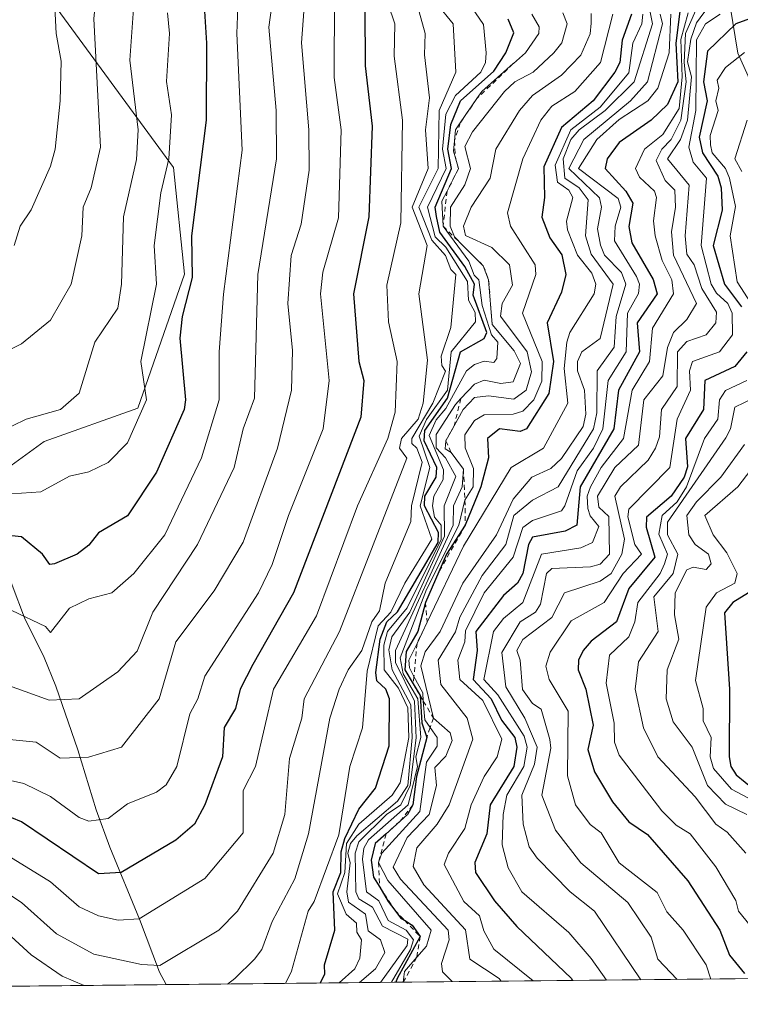
# Model space of a CAD drawing. Units: metres. Extents: x 569879 to 573334, y 4733412 to 4735761.
# Drawn here: x 571820 to 571969, y 4733428 to 4733633 of the extents above; entities that cross this region are included whole.
import ezdxf

# ---------------------------------------------------------------- set-up
doc = ezdxf.new("R2010")
doc.units = ezdxf.units.M
doc.header["$MEASUREMENT"] = 0
doc.linetypes.add('DGN Style 2', pattern=[1.6480167562047852, 0.988810053722871, -0.6592067024819142])
for name, color, linetype, lineweight in [('Arbolado forestal CxS', 92, 'Continuous', 0), ('Comarca CxS', 21, 'Continuous', 0), ('Comunidad Autónoma CxS', 142, 'Continuous', 0), ('Corriente natural lineal', 142, 'Continuous', 13), ('Curva de nivel maestra', 30, 'Continuous', 30), ('Curva de nivel normal', 30, 'Continuous', 0), ('Escarpado lineal', 30, 'DGN Style 2', 0), ('Espacio natural protegido CxS', 121, 'Continuous', 0), ('Municipio CxS', 4, 'Continuous', 0), ('Provincia CxS', 1, 'Continuous', 0)]:
    doc.layers.add(name, color=color, linetype=linetype, lineweight=lineweight)

# ---------------------------------------------------------------- blocks, each defined once
blk = doc.blocks.new('*U22')
at = {"layer": 'Espacio natural protegido CxS', "color": 121, "linetype": 'Continuous', "lineweight": 0, "flags": 128}
blk.add_lwpolyline([(572731.7273738147, 4733441.636475872), (572566.1799923945, 4733439.920292371), (572217.7573588153, 4733436.308292166), (572055.7092000005, 4733434.628500001), (571457.2028999995, 4733428.423900001)], dxfattribs=at)

msp = doc.modelspace()

# ---------------------------------------------------------------- linework, layer by layer
at = {"layer": 'Arbolado forestal CxS', "color": 92, "linetype": 'Continuous', "lineweight": 0, "extrusion": (-0.592635275836769, -0.006143824101195248, 0.8054475049680708), "elevation": -367426.5027829169, "flags": 128}
msp.add_lwpolyline([(-4727250.130952977, 500743.2258850787), (-4727250.130952978, 500500.0642606083)], dxfattribs=at)
at = {"layer": 'Arbolado forestal CxS', "color": 92, "linetype": 'Continuous', "lineweight": 0, "extrusion": (0.01036654300631986, -0.9999462659483225, 1.450801456052841e-06), "elevation": -4727250.040793153, "flags": 128}
msp.add_lwpolyline([(620888.8145309398, 694.030701243035), (620644.5066046196, 782.6944012431329), (620526.0075364138, 731.4684012430839)], dxfattribs=at)
at = {"layer": 'Arbolado forestal CxS', "color": 92, "linetype": 'Continuous', "lineweight": 0}
for points in [[(571793.0384999998, 4733742.349300001, 612.3025999999954), (571835.1007000003, 4733769.642700001, 632.9915000000037), (571863.9401000004, 4733805.3463, 637.8369999999995), (571883.6734999996, 4733853.5811, 630.6588999999949), (571903.0069000004, 4733930.374500001, 622.5519999999962), (571931.4902999997, 4733970.931100001, 601.9600000000064), (571960.5144999997, 4733943.003500001, 618.3803999999947), (571975.0581, 4733895.395500001, 649.8681999999973), (571968.2197000004, 4733796.8639, 722.4661999999954), (571956.4540999997, 4733701.1491, 755.0657000000066), (571968.7981000004, 4733625.631899999, 776.818499999994), (571997.0960999997, 4733562.7227, 801.9467000000004), (572022.2171, 4733536.536699999, 830.2554999999993), (572020.2895000001, 4733524.3345, 834.1450999999943), (572031.3888999998, 4733496.595100001, 843.8904999999941), (572040.0515000002, 4733469.633099999, 842.6594000000041), (572039.5632999997, 4733451.2053, 833.326199999996), (572046.0542000001, 4733434.5285, 831.2863999999972), (571605.9160000002, 4733429.965700001, 775.8359999999958)], [(572022.2171, 4733536.536699999, 830.2554999999993), (571997.0960999997, 4733562.7227, 801.9467000000004), (571968.7981000004, 4733625.631899999, 776.818499999994), (571956.4540999997, 4733701.1491, 755.0657000000066), (571968.2197000004, 4733796.8639, 722.4661999999954), (571975.0581, 4733895.395500001, 649.8681999999973), (571960.5144999997, 4733943.003500001, 618.3803999999947), (571931.4902999997, 4733970.931100001, 601.9600000000064), (571903.0069000004, 4733930.374500001, 622.5519999999962), (571883.6734999996, 4733853.5811, 630.6588999999949), (571863.9401000004, 4733805.3463, 637.8369999999995), (571835.1007000003, 4733769.642700001, 632.9915000000037), (571793.0384999998, 4733742.349300001, 612.3025999999954), (571787.4550999999, 4733710.1885, 609.7897999999988), (571790.2297, 4733693.544700001, 610.0351999999984)], [(572022.2171, 4733536.536699999, 830.2554999999993), (571997.0960999997, 4733562.7227, 801.9467000000004), (571968.7981000004, 4733625.631899999, 776.818499999994), (571956.4540999997, 4733701.1491, 755.0657000000066), (571968.2197000004, 4733796.8639, 722.4661999999954), (571975.0581, 4733895.395500001, 649.8681999999973), (571960.5144999997, 4733943.003500001, 618.3803999999947), (571931.4902999997, 4733970.931100001, 601.9600000000064), (571903.0069000004, 4733930.374500001, 622.5519999999962), (571883.6734999996, 4733853.5811, 630.6588999999949), (571863.9401000004, 4733805.3463, 637.8369999999995), (571835.1007000003, 4733769.642700001, 632.9915000000037), (571793.0384999998, 4733742.349300001, 612.3025999999954), (571787.4550999999, 4733710.1885, 609.7897999999988), (571790.2297, 4733693.544700001, 610.0351999999984)], [(572566.3172000004, 4733439.921700001, 886.917300000001), (572297.7981000004, 4733437.1381, 853.1742999999988), (572263.4106999999, 4733446.001300001, 855.047399999996), (572247.5459000003, 4733458.5417, 850.8420000000042), (572225.9577000003, 4733468.271500001, 851.6701999999933), (572172.3088999996, 4733501.6765, 850.8812999999938), (572122.7090999996, 4733529.008099999, 844.4290999999939), (572067.0355000002, 4733548.2415, 831.3065999999964), (572022.2171, 4733536.536699999, 830.2554999999993), (571997.0960999997, 4733562.7227, 801.9467000000004), (571968.7981000004, 4733625.631899999, 776.818499999994), (571956.4540999997, 4733701.1491, 755.0657000000066), (571968.2197000004, 4733796.8639, 722.4661999999954), (571975.0581, 4733895.395500001, 649.8681999999973), (571960.5144999997, 4733943.003500001, 618.3803999999947), (571931.4902999997, 4733970.931100001, 601.9600000000064), (571903.0069000004, 4733930.374500001, 622.5519999999962), (571883.6734999996, 4733853.5811, 630.6588999999949), (571863.9401000004, 4733805.3463, 637.8369999999995), (571835.1007000003, 4733769.642700001, 632.9915000000037), (571793.0384999998, 4733742.349300001, 612.3025999999954)], [(571790.2297, 4733693.544700001, 610.0351999999984), (571808.2681, 4733664.419500001, 618.5041000000056), (571825.3746999997, 4733638.0283, 627.3606), (571851.7377000004, 4733601.966499999, 643.3911999999982), (571854.0566999996, 4733579.814300001, 647.2076999999991), (571844.3435000004, 4733552.0759, 643.520399999994), (571824.9172999999, 4733545.140900001, 641.5516999999963), (571809.6533000004, 4733534.0463, 644.3684000000068), (571798.5532999998, 4733524.3375, 649.2379999999976), (571757.9846999999, 4733544.466499999, 661.3407000000007), (571720.3123000005, 4733582.139900001, 652.9208999999975), (571686.0642999997, 4733587.2775, 646.2213000000047), (571639.8295, 4733571.8661, 641.8078999999998), (571593.5943, 4733546.181100001, 653.9741000000067), (571545.6469000002, 4733525.632900001, 648.8614999999991), (571518.2484999998, 4733529.058300001, 641.0253999999986), (571501.1243000003, 4733522.208699999, 650.3013999999966), (571492.5620999997, 4733499.947699999, 663.1162999999942), (571506.2605, 4733470.8365, 672.7535000000062), (571487.4237000003, 4733450.2885, 717.9636000000029), (571487.4232999999, 4733428.737199999, 724.6101000000053)], [(571790.2297, 4733693.544700001, 610.0351999999984), (571808.2681, 4733664.419500001, 618.5041000000056), (571825.3746999997, 4733638.0283, 627.3606), (571851.7377000004, 4733601.966499999, 643.3911999999982), (571854.0566999996, 4733579.814300001, 647.2076999999991), (571844.3435000004, 4733552.0759, 643.520399999994), (571824.9172999999, 4733545.140900001, 641.5516999999963), (571809.6533000004, 4733534.0463, 644.3684000000068), (571798.5532999998, 4733524.3375, 649.2379999999976), (571757.9846999999, 4733544.466499999, 661.3407000000007), (571720.3123000005, 4733582.139900001, 652.9208999999975), (571686.0642999997, 4733587.2775, 646.2213000000047), (571639.8295, 4733571.8661, 641.8078999999998), (571593.5943, 4733546.181100001, 653.9741000000067), (571545.6469000002, 4733525.632900001, 648.8614999999991), (571518.2484999998, 4733529.058300001, 641.0253999999986), (571501.1243000003, 4733522.208699999, 650.3013999999966), (571492.5620999997, 4733499.947699999, 663.1162999999942), (571506.2605, 4733470.8365, 672.7535000000062), (571487.4237000003, 4733450.2885, 717.9636000000029), (571487.4232999999, 4733428.737199999, 724.6101000000053)], [(571808.2681, 4733664.419500001, 618.5041000000056), (571825.3746999997, 4733638.0283, 627.3606), (571851.7377000004, 4733601.966499999, 643.3911999999982), (571854.0566999996, 4733579.814300001, 647.2076999999991), (571844.3435000004, 4733552.0759, 643.520399999994), (571824.9172999999, 4733545.140900001, 641.5516999999963), (571809.6533000004, 4733534.0463, 644.3684000000068)], [(571809.6533000004, 4733534.0463, 644.3684000000068), (571824.9172999999, 4733545.140900001, 641.5516999999963), (571844.3435000004, 4733552.0759, 643.520399999994), (571854.0566999996, 4733579.814300001, 647.2076999999991), (571851.7377000004, 4733601.966499999, 643.3911999999982), (571825.3746999997, 4733638.0283, 627.3606), (571808.2681, 4733664.419500001, 618.5041000000056)]]:
    msp.add_polyline3d(points, dxfattribs=at)
at = {"layer": 'Comarca CxS', "color": 21, "linetype": 'Continuous', "lineweight": 0, "flags": 128}
msp.add_lwpolyline([(571547.3143144025, 4735742.986622515), (573288.2200005547, 4735761.039982606), (573291.6602949699, 4735436.856345299), (573305.0282000004, 4734177.184800002), (573306.0020000003, 4734085.415799999), (573309.1290472897, 4733790.75197706), (573312.7700005537, 4733447.659982626), (572731.7273738147, 4733441.636475872), (572566.1799923945, 4733439.920292371), (572217.7573588153, 4733436.308292166), (572055.7092000005, 4733434.628500001), (571457.2028999995, 4733428.423900001)], dxfattribs=at)
at = {"layer": 'Comunidad Autónoma CxS', "color": 142, "linetype": 'Continuous', "lineweight": 0, "flags": 128}
msp.add_lwpolyline([(571547.3143144025, 4735742.986622515), (573288.2200005547, 4735761.039982606), (573291.6602949699, 4735436.856345299), (573305.0282000004, 4734177.184800002), (573306.0020000003, 4734085.415799999), (573309.1290472897, 4733790.75197706), (573312.7700005537, 4733447.659982626), (572731.7273738147, 4733441.636475872), (572566.1799923945, 4733439.920292371), (572217.7573588153, 4733436.308292166), (572055.7092000005, 4733434.628500001), (571457.2028999995, 4733428.423900001)], dxfattribs=at)
at = {"layer": 'Corriente natural lineal', "color": 142, "linetype": 'Continuous', "lineweight": 13}
msp.add_polyline3d([(571850.2107999995, 4733432.498000001, 687.1723999999958), (571848.8400999998, 4733435.120100001, 685.9039000000049), (571844.7001, 4733446.050100001, 679.9167000000016), (571838.5900999998, 4733460.9901, 672.4907999999997), (571835.7001, 4733468.7301, 669.3225999999995), (571831.9200999998, 4733481.1601, 664.122000000003), (571827.3601000002, 4733494.420100001, 659.1996999999974), (571824.9200999998, 4733500.3101, 658.1999000000069), (571820.9001000002, 4733508.590100001, 655.2128999999986), (571818.2901, 4733515.360099999, 653.6282000000066), (571815.0601000004, 4733525.4001, 648.7045000000071), (571803.7001, 4733565.790100001, 631.9897000000057), (571800.9001000002, 4733575.040100001, 628.8591000000015), (571795.0500999996, 4733593.940099999, 623.2571000000025), (571789.2600999996, 4733611.5801, 617.8849999999948), (571781.1001000004, 4733635.5701, 611.3843000000053), (571775.6101000002, 4733648.950099999, 607.3703999999998), (571764.6201, 4733672.2501, 601.1848999999929), (571749.8101000004, 4733701.630100001, 594.4909999999945), (571745.1300999997, 4733712.2601, 593.2118000000046), (571739.6901000004, 4733726.280099999, 591.570000000007), (571737.0701000001, 4733734.030099999, 589.004700000005), (571732.8400999998, 4733748.3201, 584.641300000003), (571725.7500999998, 4733767.800100001, 583.5641000000032)], dxfattribs=at)
at = {"layer": 'Curva de nivel maestra', "color": 30, "linetype": 'Continuous', "lineweight": 30, "flags": 128}
for points, elevation in [([(571857.9800000004, 4733637.7401), (571858.6399999997, 4733627.7401), (571858.5300000003, 4733611.7401), (571855.5199999996, 4733587.7501), (571855.6399999997, 4733579.1601), (571853.54, 4733571.0601), (571853.0599999996, 4733566.5801), (571854.2699999996, 4733553.790100001), (571854, 4733551.7501), (571848.2300000004, 4733538.780099999), (571842.2300000004, 4733529.720100001), (571836.2300000004, 4733526.1801), (571834.2300000004, 4733523.600099999), (571831.7800000003, 4733521.7601), (571827.0899999999, 4733519.7601), (571826.0999999996, 4733519.630100001), (571824.6100000005, 4733521.7601), (571820.2300000004, 4733525.340100001), (571818.2300000004, 4733525.550100001)], 650), ([(571891.4600000001, 4733634.9801), (571891.5199999996, 4733623.040100001), (571892.9800000004, 4733610.5001), (571892.2699999996, 4733591.7501), (571889.0599999996, 4733575.7501), (571890.2199999997, 4733561.7501), (571891.2000000002, 4733557.7501), (571890.6299999999, 4733550.1601), (571876.6600000003, 4733513.7601), (571868.2199999997, 4733498.890100001), (571865.6100000005, 4733493.770099999), (571864.6299999999, 4733489.770099999), (571862.2699999996, 4733485.8101), (571861.9500000002, 4733479.770099999), (571858.2699999996, 4733469.770099999), (571856.1500000004, 4733465.770099999), (571852.2300000004, 4733462.4301), (571840.9100000003, 4733455.770099999), (571836.2300000004, 4733455.4901), (571820.2300000004, 4733466.2301), (571816.2300000004, 4733467.9301)], 675), ([(571956.75, 4733634.280099999), (571955.9299999997, 4733627.7401), (571956.3399999999, 4733619.7401), (571954.2100000001, 4733614.9901), (571950.8499999996, 4733611.7401), (571944.2100000001, 4733607.130100001), (571941.7199999997, 4733603.7401), (571941.2999999998, 4733601.7401), (571945.54, 4733597.0701), (571947.0300000003, 4733594.5701), (571946.2000000002, 4733589.7401), (571946.7800000003, 4733586.3201), (571951.2100000001, 4733578.7501), (571952.0800000001, 4733575.7501), (571947.9400000004, 4733569.7501), (571948.3799999999, 4733563.7501), (571944.0199999996, 4733555.7501), (571943.1100000005, 4733547.7501), (571936.1100000005, 4733535.7601), (571935.4299999997, 4733527.7601), (571932.9600000001, 4733526.5101), (571926.2100000001, 4733525.3201), (571925.3799999999, 4733523.7601), (571924.2100000001, 4733517.7601), (571923.1100000005, 4733515.7601), (571920.2100000001, 4733513.210100001), (571914.4600000001, 4733505.7601), (571914.7400000002, 4733501.7601), (571913.9299999997, 4733495.770099999), (571917.6600000003, 4733491.770099999), (571919.7699999996, 4733487.3301), (571922.5199999996, 4733483.770099999), (571922.9800000004, 4733481.770099999), (571922.3600000005, 4733477.770099999), (571917.4299999997, 4733469.770099999), (571916.7100000001, 4733463.770099999), (571914.2800000003, 4733457.840100001), (571914.3799999999, 4733455.770099999), (571918.3099999996, 4733449.870100001), (571922.9699999997, 4733444.540100001), (571934.25, 4733433.8201), (571934.5308999997, 4733433.372400001)], 750), ([(571882.1551999999, 4733432.829399999), (571883.1399999997, 4733434.700099999), (571883.0599999996, 4733436.620100001), (571885.2300000004, 4733443.780099999), (571884.8499999996, 4733451.770099999), (571886.4600000001, 4733455.770099999), (571886.5199999996, 4733460.0701), (571887.29, 4733462.840100001), (571890.2199999997, 4733468.9101), (571893.6600000003, 4733473.210100001), (571896.4600000001, 4733482.0101), (571896.5899999999, 4733491.770099999), (571895.7699999996, 4733493.770099999), (571893.9199999999, 4733495.470100001), (571893.6900000004, 4733497.2301), (571894.6299999999, 4733504.170100001), (571896.0099999999, 4733507.7601), (571898.2199999997, 4733509.790100001), (571906.6699999999, 4733524.210100001), (571906.75, 4733526.290100001), (571903.8300000001, 4733531.7601), (571903.9100000003, 4733533.7601), (571906.2599999999, 4733537.7601), (571906.3399999999, 4733539.7601), (571903.7599999999, 4733545.300100001), (571903.8600000005, 4733547.390100001), (571908.5700000003, 4733554.100099999), (571911.2999999998, 4733563.7501), (571916.2100000001, 4733566.470100001), (571916.75, 4733567.7501), (571913.9299999997, 4733575.470100001), (571914.1600000003, 4733577.7501), (571912.2100000001, 4733581.450099999), (571906.9900000002, 4733588.520099999), (571906.2800000003, 4733591.8101), (571906.0199999996, 4733593.7501), (571909.4199999999, 4733601.7401), (571908.6500000004, 4733605.7401), (571909.3099999996, 4733610.8301), (571911.2999999998, 4733615.7401), (571918.2100000001, 4733621.9001), (571920.6900000004, 4733625.7401), (571922.3600000005, 4733629.890100001), (571921.1799999997, 4733632.710100001)], 700), ([(571946.7100000001, 4733633.7401), (571944.8399999999, 4733628.370100001), (571944.2999999998, 4733623.7401), (571943.2599999999, 4733621.7401), (571938.79, 4733615.7401), (571932.2100000001, 4733610.210100001), (571928.54, 4733602.0701), (571928.7199999997, 4733595.7401), (571928.1299999999, 4733591.670100001), (571929.8200000003, 4733587.360099999), (571932.3099999996, 4733583.850099999), (571933.1399999997, 4733579.7501), (571932.2100000001, 4733576.090100001), (571929.2199999997, 4733569.7501), (571930.5999999996, 4733561.7501), (571929.5700000003, 4733555.110099999), (571924.9600000001, 4733547.7501), (571923.6299999999, 4733547.170100001), (571919.3899999997, 4733547.7501), (571916.8899999997, 4733545.7601), (571917.0800000001, 4733541.7601), (571915.4699999997, 4733535.7601), (571912.2699999996, 4733527.7601), (571908.4100000003, 4733521.7601), (571906.8196999999, 4733518.1292), (571904.0300000003, 4733511.7601), (571902.4199999999, 4733505.7601), (571900.0199999996, 4733501.5601), (571899.7699999996, 4733497.7601), (571901.4779000003, 4733494.862700001), (571902.9000000004, 4733492.450099999), (571903.2599999999, 4733486.8101), (571904.2999999998, 4733483.770099999), (571902.1299999999, 4733475.6801), (571901.4100000003, 4733469.770099999), (571900.29, 4733467.770099999), (571898.7736000001, 4733466.4121), (571895.8452000003, 4733463.7896), (571893.5899999999, 4733461.770099999), (571892.7400000002, 4733458.290100001), (571893.2699999996, 4733454.8201), (571894.5311000004, 4733452.725199999), (571896.3099999996, 4733449.770099999), (571897.642, 4733447.971200001), (571898.8200000003, 4733446.380100001), (571899.6881999997, 4733445.842300001), (571901.29, 4733444.850099999), (571902.9199999999, 4733442.4801), (571898.1200000001, 4733433.780099999), (571897.9011000004, 4733432.992699999)], 725), ([(571971.2199999997, 4733632.7601), (571968.3499999996, 4733631.7401), (571962.5099999999, 4733626.050100001), (571961.6399999997, 4733619.7401), (571962.4500000002, 4733615.7401), (571960.7400000002, 4733608.270099999), (571961.4400000004, 4733604.970100001), (571964.6200000001, 4733600.1601), (571965.3399999999, 4733597.7401), (571965.5499999998, 4733593.100099999), (571963.6500000004, 4733585.7501), (571966.0199999996, 4733577.7501), (571969.5300000003, 4733573.0801)], 775), ([(571970.6799999997, 4733563.7501), (571968.2000000002, 4733560.690099999), (571961.9600000001, 4733557.7501), (571961.6600000003, 4733551.7501), (571957.9100000003, 4733545.7601), (571958.3200000003, 4733539.870100001), (571957.6500000004, 4733537.7601), (571954.9800000004, 4733533.7601), (571949.8799999999, 4733529.4301), (571949.7999999998, 4733527.350099999), (571951.5800000001, 4733521.130100001), (571946.2100000001, 4733514.6801), (571943.6100000005, 4733507.7601), (571938.3899999997, 4733503.7601), (571936.7100000001, 4733501.7601), (571935.7400000002, 4733499.7601), (571935.7000000002, 4733497.7601), (571937.29, 4733493.770099999), (571938.7699999996, 4733486.3301), (571937.7100000001, 4733481.270099999), (571939.0599999996, 4733476.620100001), (571942.8300000001, 4733470.390100001), (571946.2100000001, 4733466.270099999), (571950.0800000001, 4733463.640100001), (571958.4400000004, 4733454.0001), (571965.0800000001, 4733443.780099999), (571967.04, 4733438.620100001), (571970.2000000002, 4733434.8301)], 775), ([(571970.9699999997, 4733513.7601), (571967.7800000003, 4733511.7601), (571966.0499999998, 4733509.610099999), (571967.0300000003, 4733493.770099999), (571966.9699999997, 4733479.770099999), (571967.3200000003, 4733477.770099999), (571968.4400000004, 4733476.0101), (571972.2000000002, 4733473.0001)], 800), ([(571897.9011000004, 4733432.992699999), (571897.9009999996, 4733432.9924)], 725)]:
    msp.add_lwpolyline(points, dxfattribs=dict(at, elevation=elevation))
at = {"layer": 'Curva de nivel normal', "color": 30, "linetype": 'Continuous', "lineweight": 0, "flags": 128}
for points, elevation in [([(571810.2400000002, 4733560.3301), (571820.2300000004, 4733565.370100001), (571826.2300000004, 4733570.270099999), (571830.5300000003, 4733577.7501), (571832.7300000004, 4733587.7501), (571833.0599999996, 4733593.7501), (571834.6900000004, 4733597.7401), (571836.6600000003, 4733606.170100001), (571835.2699999996, 4733632.780099999), (571836.2599999999, 4733643.770099999), (571836, 4733651.5001), (571831.6699999999, 4733667.7301), (571830.1100000005, 4733681.7301), (571827.0499999998, 4733690.550100001), (571826.0099999999, 4733699.720100001), (571824.2100000001, 4733705.700099999), (571822.7800000003, 4733719.720100001), (571820.8700000001, 4733727.720100001), (571823.2400000002, 4733742.7301), (571826.2300000004, 4733753.710100001), (571846.2300000004, 4733789.5001), (571850.25, 4733797.700099999), (571855.4600000001, 4733803.700099999), (571872.2199999997, 4733827.0701)], 635), ([(571816.1600000003, 4733713.6501), (571821.9699999997, 4733685.470100001), (571821.5999999996, 4733679.7301), (571822.7800000003, 4733677.7301), (571823.5499999998, 4733671.7301), (571827.3700000001, 4733655.7301), (571827.9000000004, 4733647.4001), (571827.0800000001, 4733636.590100001), (571827.4100000003, 4733629.7401), (571828.4600000001, 4733623.970100001), (571828.2800000003, 4733615.7401), (571827.2100000001, 4733605.7401), (571826.2300000004, 4733602.190099999), (571822.2300000004, 4733593.170100001), (571819.9400000004, 4733589.7501), (571818.6900000004, 4733585.7501)], 630), ([(571814.2300000004, 4733495.7301), (571825.9800000004, 4733491.520099999), (571832.2300000004, 4733491.770099999), (571840.2300000004, 4733497.350099999), (571844.2300000004, 4733501.630100001), (571847.4699999997, 4733509.7601), (571856.7699999996, 4733523.7601), (571864.3300000001, 4733539.7601), (571866.2400000002, 4733547.7501), (571868.5800000001, 4733554.110099999), (571869.25, 4733579.7501), (571873.1399999997, 4733603.7401), (571873.04, 4733613.7401), (571871.5099999999, 4733631.030099999), (571873.1399999997, 4733642.6601)], 660), ([(571879.3600000005, 4733641.7401), (571878.2800000003, 4733627.800100001), (571879.8600000005, 4733609.7401), (571879.8899999997, 4733601.4101), (571878.2199999997, 4733590.200099999), (571876.1399999997, 4733583.670100001), (571875.5, 4733573.7501), (571876.4400000004, 4733563.970100001), (571876.2199999997, 4733555.7501), (571873.3600000005, 4733543.7601), (571866.2199999997, 4733524.2401), (571860.2300000004, 4733514.1801), (571852.2300000004, 4733503.590100001), (571848.8200000003, 4733491.770099999), (571840.9900000002, 4733481.770099999), (571834.1100000005, 4733479.6501), (571828.2300000004, 4733479.450099999), (571823.2599999999, 4733482.800100001), (571812.2400000002, 4733483.860099999)], 665), ([(571843.8300000001, 4733639.7401), (571842.7000000002, 4733624.210100001), (571844.4500000002, 4733609.7401), (571844.1100000005, 4733603.620100001), (571841.3700000001, 4733591.7501), (571841, 4733577.7501), (571840.2300000004, 4733572.7501), (571835.4699999997, 4733565.7501), (571832.2300000004, 4733555.130100001), (571828.3200000003, 4733551.7501), (571821.2199999997, 4733549.7501), (571815.4800000004, 4733547.0001)], 640), ([(571865.2599999999, 4733638.780099999), (571864.9199999999, 4733629.7401), (571865.9900000002, 4733605.5101), (571862.1399999997, 4733575.6601), (571861.2100000001, 4733563.7501), (571861.2400000002, 4733553.7501), (571857.5999999996, 4733541.7601), (571849.9699999997, 4733525.7601), (571843.5700000003, 4733517.7601), (571838.9600000001, 4733513.7601), (571834.2300000004, 4733512.520099999), (571830.2300000004, 4733510.600099999), (571826.2300000004, 4733505.530099999), (571825.25, 4733506.780099999), (571818.2300000004, 4733510.110099999)], 655), ([(571885.1500000004, 4733637.7401), (571885.0700000003, 4733620.590100001), (571886.5, 4733609.7401), (571886, 4733591.530099999), (571882.7300000004, 4733580.2601), (571882.2400000002, 4733575.7501), (571884.0199999996, 4733557.7501), (571882.8200000003, 4733547.7501), (571875.5899999999, 4733529.7601), (571872.2199999997, 4733519.610099999), (571869.3700000001, 4733513.7601), (571858.2300000004, 4733496.4801), (571856.8200000003, 4733491.770099999), (571855.1299999999, 4733488.670100001), (571852.4900000002, 4733477.770099999), (571850.2300000004, 4733473.920100001), (571848.2300000004, 4733472.390100001), (571842.2300000004, 4733470.0101), (571838.2300000004, 4733466.9301), (571834.2300000004, 4733466.420100001), (571832.2300000004, 4733467.1601), (571826.2300000004, 4733471.520099999), (571820.7000000002, 4733474.2401), (571810.8700000001, 4733476.4001)], 670), ([(571906.4000000004, 4733635.920100001), (571909.79, 4733631.7401), (571910.29, 4733621.7401), (571906.8799999999, 4733613.7401), (571906.6500000004, 4733601.7401), (571902.6200000001, 4733593.7501), (571905.3300000001, 4733586.860099999), (571908.1699999999, 4733583.700099999), (571909.2699999996, 4733580.800100001), (571910.3099999996, 4733579.7501), (571909.2699999996, 4733568.800100001), (571907.29, 4733562.8201), (571907.3799999999, 4733560.9101), (571908.1600000003, 4733559.690099999), (571905.5599999996, 4733553.090100001), (571901.2199999997, 4733545.7601), (571901.1900000004, 4733544.7301), (571902.2199999997, 4733543.720100001), (571903.3099999996, 4733540.850099999), (571901.1399999997, 4733531.7601), (571901.0099999999, 4733528.550100001), (571895.6799999997, 4733515.7601), (571894.5, 4733510.040100001), (571892.9000000004, 4733507.7601), (571890.8300000001, 4733501.7601), (571887.9800000004, 4733497.7601), (571886.1299999999, 4733493.770099999), (571884.2100000001, 4733487.7601), (571879.79, 4733463.770099999), (571876.9100000003, 4733454.460100001), (571872.2199999997, 4733445.5801), (571870.0599999996, 4733439.780099999), (571868.5599999996, 4733437.780099999), (571864.4600000001, 4733433.780099999), (571862.9582000002, 4733432.630200001)], 690), ([(571960.8799999999, 4733636.420100001), (571957.9299999997, 4733629.7401), (571957.6299999999, 4733623.7401), (571958.1100000005, 4733619.7401), (571956.9500000002, 4733611.7401), (571954.9900000002, 4733607.7401), (571953.0199999996, 4733605.7401), (571951.8799999999, 4733603.4101), (571953.75, 4733599.280099999), (571955.75, 4733597.280099999), (571955.8700000001, 4733593.7501), (571955.0700000003, 4733588.610099999), (571955.4299999997, 4733583.7501), (571960.25, 4733573.7501), (571958.2100000001, 4733570.4101), (571955.4199999999, 4733567.7501), (571954.2100000001, 4733564.610099999), (571953.2400000002, 4733558.780099999), (571949.2699999996, 4733553.7501), (571948.2100000001, 4733544.380100001), (571943.2999999998, 4733539.7601), (571939.6900000004, 4733533.7601), (571939.9500000002, 4733531.5001), (571942.0199999996, 4733529.5701), (571942.2100000001, 4733521.7501), (571940.2100000001, 4733519.710100001), (571938.2100000001, 4733519.1601), (571930.2100000001, 4733518.800100001), (571929.1200000001, 4733517.7601), (571927.8700000001, 4733511.420100001), (571926.7999999998, 4733509.7601), (571923.6399999997, 4733507.7601), (571919.8399999999, 4733501.390100001), (571920.6699999999, 4733494.2301), (571924.6100000005, 4733487.770099999), (571927.2000000002, 4733481.770099999), (571926.6500000004, 4733478.210100001), (571923.9699999997, 4733471.770099999), (571924.25, 4733465.8101), (571925.5499999998, 4733461.110099999), (571927.1500000004, 4733458.710100001), (571934, 4733451.770099999), (571939.0499999998, 4733447.770099999), (571948.6727, 4733433.518800001)], 760), ([(571964.4199999999, 4733637.7401), (571960.2100000001, 4733631.940099999), (571959.0300000003, 4733628.5601), (571958.3600000005, 4733623.890100001), (571959.1900000004, 4733620.720100001), (571958.3399999999, 4733611.7401), (571956.8700000001, 4733607.7401), (571954.2100000001, 4733603.7401), (571958.7199999997, 4733598.2501), (571957.8799999999, 4733587.7501), (571958.2100000001, 4733583.970100001), (571959.7599999999, 4733581.7501), (571961.3499999996, 4733576.890100001), (571964.3700000001, 4733571.920100001), (571964.2199999997, 4733569.7501), (571962.2000000002, 4733567.2601), (571958.2100000001, 4733565.890100001), (571956.2699999996, 4733563.7501), (571956.2100000001, 4733556.5601), (571952.9699999997, 4733551.7501), (571952.5599999996, 4733546.100099999), (571951.7400000002, 4733543.7601), (571950.2100000001, 4733541.2601), (571944.4400000004, 4733535.7601), (571943.2800000003, 4733533.7601), (571945.2999999998, 4733524.850099999), (571944.7699999996, 4733521.7601), (571942.4900000002, 4733517.7601), (571940.2100000001, 4733516.1501), (571932.8499999996, 4733513.7601), (571930.2100000001, 4733508.600099999), (571924.2100000001, 4733504.0701), (571922.9500000002, 4733501.7601), (571923.6799999997, 4733499.7601), (571924.1699999999, 4733493.7301), (571926.2100000001, 4733490.780099999), (571928.04, 4733489.600099999), (571929.79, 4733483.350099999), (571929.9900000002, 4733481.550100001), (571928.1200000001, 4733471.770099999), (571930.9600000001, 4733464.520099999), (571936.2300000004, 4733457.790100001), (571945.9699999997, 4733449.530099999), (571950.8099999996, 4733442.380100001), (571952.2100000001, 4733437.7601), (571956.1936999997, 4733433.596799999)], 765), ([(571902.7199999997, 4733634.2401), (571903.9699999997, 4733629.7401), (571903.8200000003, 4733625.340100001), (571904.8600000005, 4733616.380100001), (571904.0499999998, 4733609.7401), (571904.5999999996, 4733601.7401), (571901.2300000004, 4733593.7501), (571904.3399999999, 4733585.7501), (571902.6299999999, 4733575.7501), (571904.4500000002, 4733561.9801), (571903.5199999996, 4733553.050100001), (571902.5199999996, 4733549.7501), (571899.0300000003, 4733545.7601), (571898.5999999996, 4733543.7601), (571900.1399999997, 4733541.6801), (571886.2199999997, 4733505.7601), (571878.8700000001, 4733491.770099999), (571878.3899999997, 4733487.770099999), (571875.8300000001, 4733479.380100001), (571874.8200000003, 4733467.770099999), (571872.4299999997, 4733459.770099999), (571865.0099999999, 4733447.770099999), (571861.1399999997, 4733443.780099999), (571848.9100000003, 4733436.460100001), (571845.1299999999, 4733436.6801), (571835.2699999996, 4733438.8201), (571827.5099999999, 4733443.0601), (571820.2300000004, 4733449.530099999), (571816.2300000004, 4733452.1501)], 685), ([(571896.2699999996, 4733635.790100001), (571897.6399999997, 4733631.7401), (571897.54, 4733625.0601), (571899.2199999997, 4733611.7401), (571898.9100000003, 4733590.440099999), (571896.0199999996, 4733577.550100001), (571896.3799999999, 4733569.9101), (571898.1799999997, 4733561.710100001), (571897.7100000001, 4733551.2401), (571896.2000000002, 4733545.7601), (571889.9100000003, 4733531.7601), (571881.4500000002, 4733508.9901), (571872.4800000004, 4733493.770099999), (571868.79, 4733477.770099999), (571866.2199999997, 4733472.770099999), (571866.2199999997, 4733464.0001), (571858.2300000004, 4733454.4801), (571844.6299999999, 4733446.1801), (571840.29, 4733445.840100001), (571836.2300000004, 4733446.770099999), (571832.2300000004, 4733448.6501), (571826.2699999996, 4733453.8101), (571817.5899999999, 4733459.130100001)], 680), ([(571850.5099999999, 4733634.020099999), (571850.9199999999, 4733629.7401), (571850.2800000003, 4733619.790100001), (571851.3300000001, 4733612.840100001), (571850.7800000003, 4733603.7401), (571849.1600000003, 4733596.670100001), (571847.7300000004, 4733585.7501), (571848.2300000004, 4733577.7501), (571844.9900000002, 4733561.7501), (571846.1699999999, 4733553.7501), (571842.2300000004, 4733544.8301), (571838.2300000004, 4733540.790100001), (571834.2300000004, 4733538.850099999), (571830.2300000004, 4733537.950099999), (571824.2300000004, 4733534.720100001), (571818.2300000004, 4733534.300100001)], 645), ([(571874.9687000001, 4733432.754699999), (571876.2199999997, 4733435.270099999), (571879.6900000004, 4733447.770099999), (571880.9500000002, 4733449.770099999), (571886.0199999996, 4733463.5701), (571888.3099999996, 4733477.770099999), (571890.9800000004, 4733485.770099999), (571891.9600000001, 4733497.5001), (571894.2199999997, 4733506.9101), (571896.8399999999, 4733509.7601), (571899.7100000001, 4733515.7601), (571905.3399999999, 4733524.880100001), (571902.9000000004, 4733531.7601), (571904.9000000004, 4733539.7601), (571902.7100000001, 4733546.2401), (571904.2199999997, 4733549.670100001), (571908.5700000003, 4733555.7501), (571909.3200000003, 4733563.7501), (571914.4100000003, 4733569.950099999), (571914.3200000003, 4733571.860099999), (571912.9299999997, 4733574.470100001), (571912.7400000002, 4733578.280099999), (571908.2199999997, 4733585.420100001), (571906.0599999996, 4733587.590100001), (571904.4600000001, 4733593.7501), (571908.3099999996, 4733601.7401), (571907.5700000003, 4733605.7401), (571908.2199999997, 4733613.0101), (571910.2199999997, 4733616.880100001), (571915.4900000002, 4733621.7401), (571916.4900000002, 4733623.7401), (571916.6200000001, 4733625.7401), (571916.0800000001, 4733631.610099999), (571913.6100000005, 4733635.140100001)], 695), ([(571890.3098999998, 4733432.913699999), (571893.6299999999, 4733435.780099999), (571895.5800000001, 4733439.140100001), (571894.7100000001, 4733441.780099999), (571892.1100000005, 4733443.670100001), (571891.5499999998, 4733447.100099999), (571888.0800000001, 4733449.630100001), (571887.6900000004, 4733451.770099999), (571888.4000000004, 4733457.770099999), (571887.9400000004, 4733459.770099999), (571888.4400000004, 4733461.770099999), (571889.7999999998, 4733463.350099999), (571898.2199999997, 4733470.5801), (571900.3799999999, 4733473.770099999), (571901.2800000003, 4733483.770099999), (571901, 4733490.550100001), (571897.0999999996, 4733497.7601), (571896.4199999999, 4733501.960100001), (571897.0700000003, 4733504.610099999), (571900.7400000002, 4733509.7601), (571907.9699999997, 4733525.5101), (571907.8600000005, 4733531.7601), (571910.3300000001, 4733537.870100001), (571908.1900000004, 4733541.7601), (571906.2599999999, 4733543.800100001), (571906.2199999997, 4733546.5601), (571910.2199999997, 4733552.8201), (571911.3563999999, 4733554.022), (571914.2100000001, 4733557.040100001), (571916.2100000001, 4733557.880100001), (571919.6500000004, 4733557.190099999), (571922.2100000001, 4733557.470100001), (571923.7400000002, 4733561.280099999), (571922.4100000003, 4733563.950099999), (571917.8600000005, 4733569.4001), (571917.1200000001, 4733578.6601), (571916.0099999999, 4733581.550100001), (571911.7779000001, 4733585.7893), (571910.0199999996, 4733587.550100001), (571909.1600000003, 4733589.7501), (571909.2000000002, 4733593.7501), (571912.2100000001, 4733598.340100001), (571913.3300000001, 4733601.7401), (571912.2100000001, 4733606.270099999), (571913.7800000003, 4733609.3101), (571920.3799999999, 4733617.7401), (571922.5499999998, 4733619.7401), (571926.3600000005, 4733621.7401), (571930.6600000003, 4733625.7401), (571932.2800000003, 4733627.8101), (571933.3899999997, 4733631.7401), (571932.4900000002, 4733634.020099999)], 710), ([(571894.7143000001, 4733432.9594), (571900.2199999997, 4733440.6501), (571900.3499999996, 4733441.9101), (571895.0999999996, 4733444.6601), (571893.0099999999, 4733448.5601), (571890.2199999997, 4733450.3201), (571889.5899999999, 4733451.770099999), (571889.4400000004, 4733459.770099999), (571890.2199999997, 4733462.120100001), (571895.9100000003, 4733467.770099999), (571898.9000000004, 4733469.770099999), (571900.8300000001, 4733473.770099999), (571902.1100000005, 4733483.6601), (571901.7300000004, 4733491.280099999), (571897.7800000003, 4733499.3201), (571897.7800000003, 4733501.7601), (571909.79, 4733527.7601), (571909.8399999999, 4733531.7601), (571911.6500000004, 4733535.7601), (571911.8799999999, 4733539.420100001), (571909.3200000003, 4733542.860099999), (571908.0700000003, 4733543.610099999), (571908.2199999997, 4733545.300100001), (571909.9387999997, 4733548.345799999), (571911.8600000005, 4733551.7501), (571914.2100000001, 4733554.2301), (571917.0800000001, 4733554.620100001), (571922.3700000001, 4733553.9101), (571924.9199999999, 4733555.7501), (571926.0199999996, 4733559.5601), (571925.0899999999, 4733563.7501), (571919.5800000001, 4733571.120100001), (571919.9500000002, 4733573.7501), (571922.04, 4733577.5801), (571921.4199999999, 4733581.7501), (571917.8099999996, 4733585.350099999), (571912.3399999999, 4733587.880100001), (571911.8899999997, 4733589.7501), (571913.4900000002, 4733593.7501), (571917.4500000002, 4733599.7401), (571918.5800000001, 4733605.7401), (571923.54, 4733613.7401), (571926.2100000001, 4733616.9001), (571932.2100000001, 4733621.100099999), (571936.2100000001, 4733625.2301), (571938.1500000004, 4733629.6801), (571938.3499999996, 4733631.880100001), (571938.3499999996, 4733633.880100001)], 715), ([(571950.6399999997, 4733634.170100001), (571951.1200000001, 4733631.7401), (571947.2699999996, 4733619.7401), (571941.29, 4733613.7401), (571935.9000000004, 4733609.7401), (571934.1399999997, 4733607.7401), (571932.5999999996, 4733603.7401), (571932.8899999997, 4733599.7401), (571935.9000000004, 4733597.7401), (571937.7300000004, 4733595.2601), (571937.1900000004, 4733587.7501), (571938.4100000003, 4733583.950099999), (571942.9600000001, 4733577.7501), (571940.2100000001, 4733566.5101), (571936.4100000003, 4733563.7501), (571935.5199999996, 4733561.7501), (571935.5300000003, 4733559.7501), (571936.9800000004, 4733555.7501), (571937.2800000003, 4733550.8201), (571936.7100000001, 4733548.2501), (571932.2100000001, 4733541.620100001), (571929.9900000002, 4733539.540100001), (571926.0599999996, 4733537.7601), (571922.2100000001, 4733533.190099999), (571918.7800000003, 4733525.7601), (571911.75, 4733515.7601), (571907.0599999996, 4733505.7601), (571903.9400000004, 4733501.4801), (571903.0700000003, 4733498.610099999), (571905.6500000004, 4733487.770099999), (571909.1600000003, 4733484.710100001), (571909.5700000003, 4733483.120100001), (571908.2199999997, 4733479.9101), (571905.9500000002, 4733477.5001), (571906.2800000003, 4733473.770099999), (571904.75, 4733467.770099999), (571900.2199999997, 4733463.030099999), (571897.3099999996, 4733456.860099999), (571898.8099999996, 4733454.360099999), (571908.7000000002, 4733443.780099999), (571908.9400000004, 4733441.780099999), (571907.3499999996, 4733436.9101), (571907.5800000001, 4733435.140100001), (571909.5599999996, 4733433.120100001), (571909.5700000003, 4733433.113399999)], 735.0000000000001), ([(571958.4800000004, 4733634.0101), (571956.9600000001, 4733628.4901), (571957.2400000002, 4733620.770099999), (571956.6600000003, 4733614.190099999), (571953.2400000002, 4733608.770099999), (571949.4400000004, 4733605.7401), (571947.5999999996, 4733601.7401), (571948.4100000003, 4733599.940099999), (571951.54, 4733597.0701), (571951.9400000004, 4733595.7401), (571951.3300000001, 4733590.870100001), (571951.6299999999, 4733587.7501), (571953.0899999999, 4733582.630100001), (571955.0999999996, 4733578.640100001), (571955.4199999999, 4733575.7501), (571951.0899999999, 4733568.630100001), (571950.4699999997, 4733561.7501), (571946.8600000005, 4733555.7501), (571945.0999999996, 4733545.7601), (571940.4699999997, 4733539.7601), (571938.2100000001, 4733535.7601), (571937.5700000003, 4733533.7601), (571937.7000000002, 4733531.2501), (571938.1500000004, 4733529.700099999), (571939.9400000004, 4733527.4901), (571938.6299999999, 4733524.1801), (571936.2100000001, 4733523.050100001), (571928.0599999996, 4733521.7601), (571924.2100000001, 4733511.7601), (571920.2100000001, 4733508.4301), (571918.1100000005, 4733505.7601), (571916.1299999999, 4733495.770099999), (571919.0099999999, 4733492.5701), (571924.4500000002, 4733484.0101), (571925.0800000001, 4733481.770099999), (571924.4299999997, 4733477.770099999), (571920.8600000005, 4733471.770099999), (571920.1500000004, 4733467.770099999), (571919.9000000004, 4733461.460100001), (571921.1500000004, 4733456.710100001), (571924.0099999999, 4733451.770099999), (571933.7199999997, 4733443.290100001), (571938.3700000001, 4733437.940099999), (571941.5851999996, 4733433.4453)], 755), ([(571926.0999999996, 4733633.7401), (571927.5800000001, 4733631.110099999), (571927.54, 4733629.7401), (571924.79, 4733625.7401), (571922.2379999999, 4733623.489200001), (571922.2346999999, 4733623.486300001), (571915.7199999997, 4733617.7401), (571914.6922000004, 4733616.245100001), (571911.2085999995, 4733611.177999999), (571910.2199999997, 4733609.7401), (571910.0086000003, 4733607.466399999), (571909.8099999996, 4733605.3301), (571910.2940999996, 4733603.690400001), (571910.8700000001, 4733601.7401), (571908.4937000005, 4733597.0496), (571907.4299999997, 4733594.950099999), (571907.6600000003, 4733589.7501), (571912.9800000004, 4733582.520099999), (571914.0800000001, 4733579.620100001), (571915.0800000001, 4733578.620100001), (571915.7999999998, 4733573.340100001), (571917.6900000004, 4733567.2301), (571918.9900000002, 4733565.7501), (571918.79, 4733562.3301), (571918.2100000001, 4733561.540100001), (571916.2100000001, 4733561.780099999), (571914.2100000001, 4733561.0801), (571912.5, 4733559.7501), (571908.2199999997, 4733551.970100001), (571906.2199999997, 4733549.620100001), (571904.7999999998, 4733546.340100001), (571907.7400000002, 4733539.280099999), (571907.7000000002, 4733537.2401), (571905.7800000003, 4733533.7601), (571905.4500000002, 4733531.7601), (571905.8899999997, 4733529.4301), (571907.2400000002, 4733527.7601), (571907.29, 4733524.8301), (571900.2199999997, 4733510.6601), (571896.1399999997, 4733505.7601), (571895.3799999999, 4733502.920100001), (571895.4400000004, 4733497.7601), (571898.4000000004, 4733493.950099999), (571900.3499999996, 4733489.9001), (571900.54, 4733483.770099999), (571898.79, 4733474.340100001), (571897.1200000001, 4733471.770099999), (571890.2199999997, 4733465.770099999), (571887.6399999997, 4733461.770099999), (571887.3099999996, 4733455.770099999), (571885.7999999998, 4733451.350099999), (571887.5999999996, 4733447.1501), (571889.7199999997, 4733445.280099999), (571889.7999999998, 4733443.360099999), (571890.7699999996, 4733441.780099999), (571890.4100000003, 4733437.970100001), (571889.3600000005, 4733435.780099999), (571886.1294999998, 4733432.8704)], 705), ([(571942.9000000004, 4733633.7401), (571940.2999999998, 4733623.7401), (571934.9800000004, 4733617.7401), (571930.2100000001, 4733614.690099999), (571927.9699999997, 4733611.7401), (571924.2100000001, 4733603.7401), (571921.0300000003, 4733592.5701), (571921.6699999999, 4733589.7501), (571926.7800000003, 4733581.7501), (571926.8799999999, 4733579.7501), (571924.1699999999, 4733571.7501), (571928.2000000002, 4733561.7401), (571928.1200000001, 4733557.6601), (571926.4800000004, 4733553.7501), (571924.2100000001, 4733551.450099999), (571922.2100000001, 4733550.780099999), (571916.2100000001, 4733550.6601), (571914.2100000001, 4733549.460100001), (571912.2100000001, 4733546.530099999), (571912.2800000003, 4733543.8301), (571913.9600000001, 4733539.5101), (571913.9199999999, 4733535.7601), (571912.2100000001, 4733532.9301), (571910.9500000002, 4733527.7601), (571904.2199999997, 4733514.440099999), (571898.7599999999, 4733500.300100001), (571899.4100000003, 4733496.950099999), (571902.4600000001, 4733491.770099999), (571903.04, 4733483.770099999), (571902.04, 4733479.770099999), (571902.3899999997, 4733477.770099999), (571900.4500000002, 4733469.770099999), (571892.2199999997, 4733462.520099999), (571891.2300000004, 4733460.780099999), (571890.9400000004, 4733458.4901), (571891.79, 4733451.770099999), (571894.3399999999, 4733449.890100001), (571896.25, 4733445.8101), (571900.0199999996, 4733443.780099999), (571901.5, 4733441.780099999), (571900.9100000003, 4733439.780099999), (571896.9753000002, 4733432.982799999)], 720), ([(571949.0800000001, 4733633.7401), (571948.8600000005, 4733631.7401), (571947.0499999998, 4733627.7401), (571946.2100000001, 4733621.600099999), (571940.2100000001, 4733614.460100001), (571934.1699999999, 4733609.7401), (571930.9199999999, 4733602.450099999), (571931.3700000001, 4733598.9001), (571933.75, 4733597.280099999), (571934.5499999998, 4733595.7401), (571933.2800000003, 4733590.8201), (571933.5, 4733589.040100001), (571935.5099999999, 4733583.7501), (571938.5300000003, 4733580.0701), (571939.3300000001, 4733577.7501), (571938.9900000002, 4733575.7501), (571933.9699999997, 4733567.7501), (571933.3399999999, 4733565.7501), (571932.7599999999, 4733560.300100001), (571933.5599999996, 4733553.100099999), (571928.4900000002, 4733543.7601), (571921.8099999996, 4733539.7601), (571911.9100000003, 4733523.460100001), (571904.3687000005, 4733507.671399999), (571902.2608000003, 4733503.258199999), (571900.5899999999, 4733499.7601), (571900.6799999997, 4733498.220100001), (571901.6240999997, 4733496.431), (571903.4400000004, 4733492.9901), (571903.5696999999, 4733491.3104), (571903.8700000001, 4733487.420100001), (571904.9919999996, 4733485.820400001), (571906.4299999997, 4733483.770099999), (571906.4299999997, 4733481.9801), (571904.2199999997, 4733478.640100001), (571902.8499999996, 4733468.4001), (571894.9500000002, 4733459.770099999), (571894.2699999996, 4733457.8201), (571896.2199999997, 4733454.090100001), (571905.2300000004, 4733443.780099999), (571904.2199999997, 4733440.5101), (571902.2287, 4733438.197899999), (571899.6900000004, 4733435.2501), (571899.4148000004, 4733433.008199999)], 730), ([(571952.7199999997, 4733633.7401), (571953.2000000002, 4733631.7401), (571950.0499999998, 4733619.7401), (571946.5099999999, 4733615.7401), (571936.8700000001, 4733607.7401), (571933.75, 4733601.7401), (571940.1200000001, 4733595.6501), (571940.4900000002, 4733593.7501), (571939.6799999997, 4733589.220100001), (571940.2999999998, 4733585.840100001), (571941.1600000003, 4733583.7501), (571944.6399999997, 4733580.1801), (571945.5599999996, 4733577.7501), (571943.5300000003, 4733571.0701), (571943.1600000003, 4733564.700099999), (571939.6299999999, 4733559.7501), (571939.5499999998, 4733551.090100001), (571938.8300000001, 4733547.7501), (571931.5199999996, 4733535.7601), (571926.2100000001, 4733532.9301), (571922.3200000003, 4733529.7601), (571920.6900000004, 4733523.7601), (571915.7599999999, 4733517.3101), (571911.1600000003, 4733508.700099999), (571910.2199999997, 4733505.640100001), (571906.6799999997, 4733499.7601), (571907.2000000002, 4733494.7501), (571912.6600000003, 4733487.770099999), (571913.8300000001, 4733483.390100001), (571908.9000000004, 4733469.770099999), (571906.4500000002, 4733465.770099999), (571902.2199999997, 4733460.840100001), (571901.4699999997, 4733457.020099999), (571903.6500000004, 4733453.200099999), (571912.3300000001, 4733443.9001), (571913.25, 4733437.780099999), (571919.3200000003, 4733433.780099999), (571919.6935999999, 4733433.218400001)], 740), ([(571954.8799999999, 4733633.7401), (571954.5199999996, 4733625.7401), (571952.2100000001, 4733618.390100001), (571950.1100000005, 4733615.7401), (571944.2100000001, 4733611.870100001), (571939.5599999996, 4733607.7401), (571935.75, 4733601.7401), (571943.9900000002, 4733595.520099999), (571944.5, 4733593.7501), (571943.3600000005, 4733589.7501), (571943.2199999997, 4733586.7601), (571947.8099999996, 4733579.350099999), (571948.4299999997, 4733577.7501), (571948.2100000001, 4733575.840100001), (571945.8899999997, 4733571.7501), (571945.6299999999, 4733563.7501), (571941.9100000003, 4733557.7501), (571940.7800000003, 4733547.7501), (571938.8899999997, 4733543.7601), (571935.4900000002, 4733539.040100001), (571932.9400000004, 4733531.7601), (571932.2100000001, 4733530.7501), (571926.2100000001, 4733528.720100001), (571924.2100000001, 4733527.3101), (571922.2100000001, 4733521.1501), (571916.1799999997, 4733513.7601), (571912.29, 4733505.840100001), (571912.2100000001, 4733503.610099999), (571910.7199999997, 4733499.7601), (571911.1299999999, 4733495.770099999), (571915.8799999999, 4733491.440099999), (571919.8300000001, 4733483.390100001), (571918.8799999999, 4733479.770099999), (571916.2100000001, 4733475.6601), (571913.5, 4733469.770099999), (571912.2100000001, 4733464.9001), (571908.7699999996, 4733459.770099999), (571907.8899999997, 4733457.440099999), (571911.9800000004, 4733449.770099999), (571915.2400000002, 4733446.800100001), (571916.0899999999, 4733443.6601), (571918.2100000001, 4733439.890100001), (571926.3515, 4733433.2874)], 745), ([(571965.1600000003, 4733633.7401), (571962.0999999996, 4733631.7401), (571960.2100000001, 4733628.420100001), (571960.0499999998, 4733613.7401), (571958.6299999999, 4733606.1601), (571959.5199999996, 4733603.050100001), (571962.3200000003, 4733599.7401), (571961.1900000004, 4733585.7501), (571963.2599999999, 4733577.7501), (571964.3399999999, 4733575.890100001), (571966.7300000004, 4733573.7501), (571967.5999999996, 4733571.7501), (571967.6699999999, 4733567.220100001), (571964.9900000002, 4733563.7501), (571959.4100000003, 4733561.7501), (571958.7400000002, 4733559.7501), (571958.9500000002, 4733555.7501), (571956.1900000004, 4733549.7301), (571954.6600000003, 4733539.7601), (571946.2100000001, 4733531.090100001), (571945.9500000002, 4733529.5001), (571947.4500000002, 4733523.7601), (571948.8099999996, 4733521.7601), (571945.0199999996, 4733517.7601), (571941.0700000003, 4733511.7601), (571934.2100000001, 4733507.940099999), (571929.9000000004, 4733501.450099999), (571929.0099999999, 4733498.5601), (571929.6900000004, 4733495.770099999), (571933.6399999997, 4733489.200099999), (571933.4699999997, 4733475.770099999), (571935.0999999996, 4733469.770099999), (571938.1600000003, 4733465.720100001), (571940.4199999999, 4733463.9801), (571944.1799999997, 4733457.770099999), (571952.0700000003, 4733451.630100001), (571954.0700000003, 4733447.630100001), (571957.4400000004, 4733443.780099999), (571962.2000000002, 4733436.640100001), (571963.1711999997, 4733433.6691)], 770), ([(571970.2000000002, 4733625.790100001), (571966.2000000002, 4733622.670100001), (571964.5300000003, 4733620.0701), (571964.8799999999, 4733618.420100001), (571964.2300000004, 4733615.770099999), (571964.7000000002, 4733613.7401), (571963.0599999996, 4733608.600099999), (571963.0999999996, 4733606.640100001), (571963.4800000004, 4733605.020099999), (571966.2000000002, 4733601.7401), (571967.0300000003, 4733599.7401), (571968.3099999996, 4733593.860099999), (571967.2100000001, 4733587.7501), (571968.6799999997, 4733578.2301), (571971.5800000001, 4733573.7501)], 780), ([(571970.7199999997, 4733611.7401), (571968.2000000002, 4733603.7301), (571969.5899999999, 4733601.130100001)], 785), ([(571970.6799999997, 4733557.7501), (571966.2000000002, 4733555.7301), (571964.9699999997, 4733553.7501), (571964.6699999999, 4733549.7501), (571961.9100000003, 4733545.7601), (571958.1799999997, 4733535.7601), (571956.2100000001, 4733532.640100001), (571953.1200000001, 4733529.7601), (571952.3799999999, 4733525.9301), (571954.2100000001, 4733521.7601), (571953.5800000001, 4733519.7601), (571952.7100000001, 4733517.7601), (571948.0700000003, 4733511.7601), (571947.4500000002, 4733507.7601), (571946.2100000001, 4733504.6501), (571942.2100000001, 4733500.790100001), (571941.4800000004, 4733495.040100001), (571943.1299999999, 4733486.690099999), (571943.1900000004, 4733482.7501), (571944.2100000001, 4733480.0601), (571953, 4733468.5601), (571956.0099999999, 4733465.5701), (571958.8799999999, 4733463.770099999), (571964.2000000002, 4733456.940099999), (571968.4100000003, 4733449.9801), (571968.9600000001, 4733447.770099999), (571973.7999999998, 4733441.780099999)], 780), ([(571972.2000000002, 4733554.190099999), (571968.2000000002, 4733552.2401), (571967.29, 4733547.7501), (571966.3099999996, 4733545.860099999), (571954.2100000001, 4733528.380100001), (571954.2100000001, 4733525.7601), (571956.3200000003, 4733521.7601), (571955.3499999996, 4733517.7601), (571951.4000000004, 4733512.950099999), (571952.25, 4733505.7601), (571948.2100000001, 4733499.4101), (571947.5199999996, 4733493.770099999), (571949.2100000001, 4733485.770099999), (571952.2100000001, 4733479.770099999), (571959.9199999999, 4733471.4801), (571964.2300000004, 4733465.800100001), (571966.5499999998, 4733464.120100001), (571970.4299999997, 4733459.770099999)], 785), ([(571970.2000000002, 4733544.5101), (571965.2800000003, 4733537.7601), (571960.2100000001, 4733532.6501), (571958.2300000004, 4733529.780099999), (571958.6399999997, 4733525.7601), (571959.9400000004, 4733523.7601), (571962.7400000002, 4733521.7601), (571963.2800000003, 4733519.7601), (571962.2000000002, 4733518.5801), (571959.54, 4733519.090100001), (571958.2100000001, 4733518.5101), (571955.7999999998, 4733513.7601), (571955.6600000003, 4733509.210100001), (571956.5800000001, 4733504.130100001), (571954.1600000003, 4733497.7601), (571953.9500000002, 4733491.770099999), (571955.4100000003, 4733486.970100001), (571959.3499999996, 4733481.770099999), (571962.5300000003, 4733473.770099999), (571966.2000000002, 4733469.950099999), (571970.6799999997, 4733467.770099999)], 790), ([(571974.2000000002, 4733542.780099999), (571968.79, 4733535.7601), (571961.9600000001, 4733529.7601), (571963.6699999999, 4733525.7601), (571966.5, 4733522.0601), (571968.6500000004, 4733517.7601), (571968.1600000003, 4733515.7601), (571964.3899999997, 4733513.7601), (571962.2000000002, 4733510.7501), (571960.04, 4733495.600099999), (571961.5999999996, 4733489.770099999), (571961.6100000005, 4733487.1801), (571963.2300000004, 4733483.770099999), (571963.0700000003, 4733479.770099999), (571963.7400000002, 4733477.3101), (571967.4600000001, 4733473.030099999), (571975.3099999996, 4733468.880100001)], 795), ([(571833.2614000002, 4733432.3223), (571828.7100000001, 4733434.2601), (571822.2300000004, 4733438.710100001), (571816.4699999997, 4733444.020099999)], 690.0000000000001)]:
    msp.add_lwpolyline(points, dxfattribs=dict(at, elevation=elevation))
at = {"layer": 'Escarpado lineal', "color": 30, "linetype": 'DGN Style 2', "lineweight": 0}
for points in [[(571922.2346999999, 4733623.486300001, 699.7394999999962), (571914.6922000004, 4733616.245100001, 697.4079999999958), (571911.2085999995, 4733611.177999999, 697.3684999999969), (571910.0086000003, 4733607.466399999, 696.4578000000038), (571910.2940999996, 4733603.690400001, 695.5721999999951), (571910.8700000001, 4733601.7401, 697.1040999999968), (571908.4937000005, 4733597.0496, 693.4839000000065), (571907.6600000003, 4733589.7501, 694.4223000000056), (571911.7779000001, 4733585.7893, 698.9777999999933), (571916.0099999999, 4733581.550100001, 701.7885999999999), (571917.1200000001, 4733578.6601, 700.2409000000043), (571917.8600000005, 4733569.4001, 696.0185999999958)], [(571911.3563999999, 4733554.022, 699.9015999999974), (571909.9387999997, 4733548.345799999, 705.760500000004), (571908.2199999997, 4733545.300100001, 702.0470999999961), (571909.3200000003, 4733542.860099999, 704.6996000000072), (571911.8799999999, 4733539.420100001, 710.3513999999996), (571912.2100000001, 4733532.9301, 712.2704999999987), (571912.2699999996, 4733527.7601, 714.9735999999976), (571906.8196999999, 4733518.1292, 709.8013999999966), (571904.0300000003, 4733511.7601, 710.1538), (571904.3687000005, 4733507.671399999, 718.842300000004), (571902.2608000003, 4733503.258199999, 720.2072000000044), (571901.6240999997, 4733496.431, 715.4553000000016), (571901.4779000003, 4733494.862700001, 711.982799999998), (571902.9000000004, 4733492.450099999, 711.3843999999954), (571903.5696999999, 4733491.3104, 713.8222999999998), (571905.6500000004, 4733487.770099999, 721.4887000000017), (571904.9919999996, 4733485.820400001, 718.2842999999993), (571904.2999999998, 4733483.770099999, 715.2502999999998), (571902.1299999999, 4733475.6801, 712.0366999999969), (571901.4100000003, 4733469.770099999, 717.9210000000021), (571898.7736000001, 4733466.4121, 717.0013999999939), (571895.8452000003, 4733463.7896, 716.0304000000033), (571894.2699999996, 4733457.8201, 720.6285999999964), (571894.5311000004, 4733452.725199999, 721.477899999998), (571897.642, 4733447.971200001, 722.2538000000059), (571899.6881999997, 4733445.842300001, 721.7639999999956), (571902.9199999999, 4733442.4801, 720.686400000006), (571902.2287, 4733438.197899999, 719.762600000002), (571899.4148000004, 4733433.008300001, 719.5347000000039)]]:
    msp.add_polyline3d(points, dxfattribs=at)
at = {"layer": 'Espacio natural protegido CxS', "color": 121, "linetype": 'Continuous', "lineweight": 0, "flags": 128}
msp.add_lwpolyline([(572055.7092000005, 4733434.628500001), (571457.2028999995, 4733428.423900001)], dxfattribs=at)
at = {"layer": 'Municipio CxS', "color": 4, "linetype": 'Continuous', "lineweight": 0, "flags": 128}
msp.add_lwpolyline([(572427.5350000003, 4733693.638), (572393.5549999988, 4733747.869000001), (572346.9719999991, 4733820.801999999), (572343.8230000007, 4733815.329), (572338.5719999992, 4733806.138000002), (572321.0689999993, 4733769.187000001), (572305.7080000003, 4733734.535999999), (572299.2489999994, 4733715.441000001), (572294.4850000012, 4733690.899000001), (572293.9689999999, 4733682.386999999), (572293.883999999, 4733680.989), (572293.3600000007, 4733672.351000001), (572296.709999999, 4733650.534), (572305.6479999999, 4733612.884999999), (572327.6590000008, 4733545.234), (572335.4820000002, 4733520.148), (572314.0079999996, 4733503.357999999), (572266.7140000003, 4733472.794000001), (572231.9710000004, 4733446.919), (572217.804, 4733436.369000002), (572217.7573588153, 4733436.308292166), (572055.7092000005, 4733434.628500001), (571457.2028999995, 4733428.423900001)], dxfattribs=at)
at = {"layer": 'Provincia CxS', "color": 1, "linetype": 'Continuous', "lineweight": 0, "flags": 128}
msp.add_lwpolyline([(571547.3143144025, 4735742.986622515), (573288.2200005547, 4735761.039982606), (573291.6602949699, 4735436.856345299), (573305.0282000004, 4734177.184800002), (573306.0020000003, 4734085.415799999), (573309.1290472897, 4733790.75197706), (573312.7700005537, 4733447.659982626), (572731.7273738147, 4733441.636475872), (572566.1799923945, 4733439.920292371), (572217.7573588153, 4733436.308292166), (572055.7092000005, 4733434.628500001), (571457.2028999995, 4733428.423900001)], dxfattribs=at)

# ---------------------------------------------------------------- block references
at = {"layer": 'Espacio natural protegido CxS', "color": 121, "linetype": 'Continuous', "lineweight": 0}
msp.add_blockref('*U22', (0, 0), dxfattribs=at)

doc.saveas('drawing.dxf')
